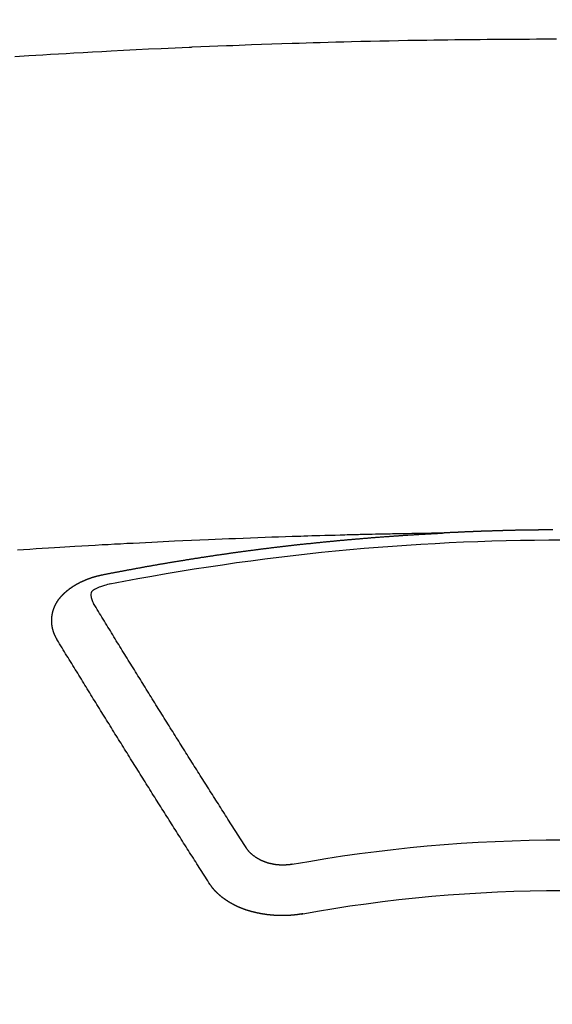
# Model space of a CAD drawing. Extents: x 0 to 26473, y -25 to 8845.
# Drawn here: x 15356 to 15363, y 6983 to 6997 of the extents above; entities that cross this region are included whole.
import ezdxf

# ---------------------------------------------------------------- set-up
doc = ezdxf.new("R2010")
doc.units = 0
doc.header["$LTSCALE"] = 50
doc.header["$MEASUREMENT"] = 0
doc.layers.get('0').update_dxf_attribs({"linetype": 'CONTINUOUS'})
doc.layers.add('150-機器', color=8, linetype='CONTINUOUS')
doc.layers.add('160-文字', color=254, linetype='CONTINUOUS')
doc.styles.add('KH001', font='txt')
doc.dimstyles.new('KH1xx030', dxfattribs={"dimscale": 30, "dimtxt": 2, "dimasz": 0.6, "dimexe": 0.3, "dimexo": 1.2, "dimgap": 0.5, "dimtad": 3, "dimdec": 1, "dimdsep": 46, "dimlunit": 6, "dimtxsty": 'KH001', "dimblk": 'DOT', "dimcen": 1, "dimdle": 1, "dimclrd": 256, "dimclre": 256, "dimclrt": 256, "dimadec": 0, "dimazin": 0, "dimtfac": 1, "dimtdec": 1, "dimtix": 1, "dimtmove": 2, "dimatfit": 3, "dimldrblk": 'CLOSEDBLANK', "dimfxl": 1, "dimtolj": 1, "dimtzin": 0, "dimlwd": -1, "dimlwe": -1, "dimarcsym": 0})

# ---------------------------------------------------------------- blocks, each defined once
blk = doc.blocks.new('F402_H')
at = {"layer": '150-機器', "color": 13, "linetype": 'Continuous'}
for points in [[(7.293, -259.798), (7.107, -259.787), (6.921, -259.776), (6.818, -259.77), (6.715, -259.764), (6.611, -259.758), (6.508, -259.752), (6.384, -259.745), (6.26, -259.738), (6.136, -259.731), (6.011, -259.724), (5.846, -259.715), (5.68, -259.707), (5.515, -259.699), (5.349, -259.691), (5.256, -259.687), (5.162, -259.683), (5.069, -259.678), (4.975, -259.674), (4.965, -259.674), (4.955, -259.673), (4.945, -259.673), (4.934, -259.672), (4.82, -259.667), (4.706, -259.662), (4.592, -259.658), (4.477, -259.654), (4.394, -259.651), (4.311, -259.648), (4.228, -259.644), (4.145, -259.641), (4.01, -259.636), (3.875, -259.632), (3.74, -259.627), (3.605, -259.623), (3.511, -259.62), (3.417, -259.617), (3.324, -259.614), (3.23, -259.611), (3.126, -259.608), (3.022, -259.605), (2.918, -259.603), (2.814, -259.6), (2.689, -259.597), (2.564, -259.594), (2.439, -259.592), (2.314, -259.589), (2.189, -259.587), (2.064, -259.584), (1.939, -259.582), (1.814, -259.58), (1.72, -259.579), (1.626, -259.578), (1.532, -259.576), (1.439, -259.575), (1.355, -259.574), (1.272, -259.573), (1.189, -259.572), (1.105, -259.571), (1.011, -259.57), (0.917, -259.57), (0.823, -259.569), (0.729, -259.568), (0.636, -259.568), (0.542, -259.567), (0.448, -259.567), (0.354, -259.566), (0.266, -259.566), (0.177, -259.566), (0.089, -259.566)], [(0.137, -266.094), (0.144, -266.094), (0.151, -266.094), (0.157, -266.094), (0.164, -266.094), (0.171, -266.094), (0.177, -266.094), (0.184, -266.094), (0.191, -266.094), (0.198, -266.094), (0.204, -266.094), (0.211, -266.094), (0.218, -266.095), (0.224, -266.095), (0.231, -266.095), (0.238, -266.095), (0.245, -266.095), (0.251, -266.095), (0.258, -266.095), (0.265, -266.095), (0.271, -266.095), (0.278, -266.095), (0.285, -266.095), (0.292, -266.095), (0.298, -266.095), (0.305, -266.095), (0.312, -266.095), (0.318, -266.095), (0.325, -266.095), (0.332, -266.096), (0.339, -266.096), (0.345, -266.096), (0.352, -266.096), (0.359, -266.096), (0.365, -266.096), (0.372, -266.096), (0.379, -266.096), (0.386, -266.096), (0.392, -266.096), (0.399, -266.096), (0.406, -266.096), (0.412, -266.097), (0.419, -266.097), (0.426, -266.097), (0.432, -266.097), (0.438, -266.097), (0.445, -266.097), (0.452, -266.097), (0.458, -266.097), (0.465, -266.097), (0.472, -266.097), (0.479, -266.098), (0.485, -266.098), (0.492, -266.098), (0.499, -266.098), (0.505, -266.098), (0.512, -266.098), (0.519, -266.098), (0.526, -266.098), (0.532, -266.098), (0.539, -266.099), (0.546, -266.099), (0.552, -266.099), (0.559, -266.099), (0.566, -266.099), (0.573, -266.099), (0.579, -266.099), (0.586, -266.099), (0.593, -266.1), (0.599, -266.1), (0.606, -266.1), (0.613, -266.1), (0.619, -266.1), (0.626, -266.1), (0.633, -266.1), (0.64, -266.101), (0.646, -266.101), (0.653, -266.101), (0.66, -266.101), (0.666, -266.101), (0.673, -266.101), (0.68, -266.101), (0.687, -266.102), (0.693, -266.102), (0.7, -266.102), (0.707, -266.102), (0.713, -266.102), (0.72, -266.102), (0.727, -266.102), (0.734, -266.103), (0.74, -266.103), (0.747, -266.103), (0.754, -266.103), (0.76, -266.103), (0.767, -266.103), (0.774, -266.104), (0.781, -266.104), (0.787, -266.104), (0.794, -266.104), (0.801, -266.104), (0.806, -266.105), (0.813, -266.105), (0.82, -266.105), (0.826, -266.105), (0.833, -266.105), (0.84, -266.105), (0.847, -266.106), (0.853, -266.106), (0.86, -266.106), (0.867, -266.106), (0.873, -266.106), (0.88, -266.107), (0.887, -266.107), (0.894, -266.107), (0.9, -266.107), (0.907, -266.107), (0.914, -266.108), (0.92, -266.108), (0.927, -266.108), (0.934, -266.108), (0.941, -266.108), (0.947, -266.109), (0.954, -266.109), (0.961, -266.109), (0.967, -266.109), (0.974, -266.109), (0.981, -266.11), (0.987, -266.11), (0.994, -266.11), (1.001, -266.11), (1.008, -266.11), (1.014, -266.111), (1.021, -266.111), (1.028, -266.111), (1.034, -266.111), (1.041, -266.112), (1.048, -266.112), (1.054, -266.112), (1.061, -266.112), (1.068, -266.113), (1.075, -266.113), (1.081, -266.113), (1.088, -266.113), (1.095, -266.114), (1.101, -266.114), (1.108, -266.114), (1.115, -266.114), (1.122, -266.115), (1.128, -266.115), (1.135, -266.115), (1.142, -266.115), (1.148, -266.116), (1.155, -266.116), (1.162, -266.116), (1.168, -266.116), (1.175, -266.117), (1.181, -266.117), (1.188, -266.117), (1.194, -266.117), (1.201, -266.118), (1.208, -266.118), (1.214, -266.118), (1.221, -266.118), (1.228, -266.119), (1.234, -266.119), (1.241, -266.119), (1.248, -266.12), (1.254, -266.12), (1.261, -266.12), (1.268, -266.12), (1.275, -266.121), (1.281, -266.121), (1.288, -266.121), (1.295, -266.122), (1.301, -266.122), (1.308, -266.122), (1.315, -266.123), (1.321, -266.123), (1.328, -266.123), (1.335, -266.123), (1.342, -266.124), (1.348, -266.124), (1.355, -266.124), (1.362, -266.125), (1.368, -266.125), (1.375, -266.125), (1.382, -266.126), (1.388, -266.126), (1.395, -266.126), (1.402, -266.127), (1.408, -266.127), (1.415, -266.127), (1.422, -266.128), (1.429, -266.128), (1.435, -266.128), (1.442, -266.128), (1.449, -266.129), (1.455, -266.129), (1.462, -266.129), (1.469, -266.13), (1.475, -266.13), (1.482, -266.13), (1.489, -266.131), (1.495, -266.131), (1.502, -266.131), (1.509, -266.132), (1.516, -266.132), (1.522, -266.132), (1.529, -266.133), (1.536, -266.133), (1.542, -266.133), (1.549, -266.134), (1.556, -266.134), (1.561, -266.134), (1.568, -266.135), (1.575, -266.135), (1.581, -266.135), (1.588, -266.136), (1.595, -266.136), (1.602, -266.136)], [(1.595, -266.136), (1.673, -266.137), (1.75, -266.139), (1.828, -266.14), (1.905, -266.142), (1.958, -266.143), (2.011, -266.144), (2.064, -266.145), (2.117, -266.146), (2.147, -266.146), (2.178, -266.147), (2.208, -266.147), (2.238, -266.148), (2.269, -266.148), (2.299, -266.149), (2.329, -266.149), (2.359, -266.15), (2.382, -266.15), (2.404, -266.151), (2.427, -266.151), (2.45, -266.152), (2.495, -266.153), (2.541, -266.154), (2.587, -266.155), (2.632, -266.156), (2.655, -266.156), (2.678, -266.157), (2.7, -266.157), (2.723, -266.158), (2.753, -266.158), (2.783, -266.159), (2.814, -266.16), (2.844, -266.161), (2.874, -266.162), (2.905, -266.163), (2.935, -266.164), (2.966, -266.165), (3.034, -266.167), (3.102, -266.168), (3.17, -266.17), (3.238, -266.172), (3.291, -266.173), (3.343, -266.175), (3.396, -266.177), (3.449, -266.179), (3.488, -266.18), (3.527, -266.181), (3.566, -266.182), (3.605, -266.183), (3.694, -266.186), (3.784, -266.189), (3.873, -266.192), (3.963, -266.196), (4.061, -266.199), (4.159, -266.203), (4.258, -266.207), (4.356, -266.211), (4.446, -266.214), (4.537, -266.218), (4.627, -266.222), (4.718, -266.226), (4.831, -266.23), (4.944, -266.235), (5.057, -266.24), (5.171, -266.246), (5.246, -266.249), (5.321, -266.253), (5.397, -266.257), (5.472, -266.261), (5.555, -266.265), (5.637, -266.269), (5.72, -266.273), (5.803, -266.277), (5.886, -266.282), (5.969, -266.286), (6.051, -266.291), (6.134, -266.295), (6.224, -266.301), (6.314, -266.306), (6.404, -266.311), (6.494, -266.316), (6.562, -266.32), (6.629, -266.324), (6.697, -266.328), (6.764, -266.332), (6.847, -266.337), (6.929, -266.343), (7.012, -266.348), (7.095, -266.353), (7.177, -266.359), (7.259, -266.364)], [(6.135, -266.693), (6.125, -266.691), (6.116, -266.689), (6.107, -266.687), (6.098, -266.685), (6.089, -266.684), (6.079, -266.682), (6.07, -266.68), (6.061, -266.678), (6.052, -266.676), (6.043, -266.674), (6.033, -266.673), (6.024, -266.671), (6.015, -266.669), (6.006, -266.667), (5.997, -266.665), (5.987, -266.664), (5.979, -266.662), (5.97, -266.66), (5.961, -266.658), (5.951, -266.656), (5.942, -266.655), (5.933, -266.653), (5.924, -266.651), (5.915, -266.65), (5.905, -266.649), (5.896, -266.647), (5.887, -266.645), (5.878, -266.643), (5.868, -266.641), (5.859, -266.64), (5.85, -266.638), (5.841, -266.636), (5.832, -266.634), (5.822, -266.633), (5.813, -266.631), (5.804, -266.629), (5.795, -266.627), (5.785, -266.626), (5.776, -266.624), (5.767, -266.622), (5.758, -266.621), (5.748, -266.619), (5.739, -266.617), (5.73, -266.615), (5.721, -266.614), (5.711, -266.612), (5.702, -266.61), (5.693, -266.609), (5.683, -266.607), (5.674, -266.605), (5.665, -266.603), (5.656, -266.602), (5.646, -266.6), (5.637, -266.598), (5.628, -266.597), (5.619, -266.595), (5.609, -266.593), (5.601, -266.592), (5.592, -266.59), (5.582, -266.588), (5.573, -266.587), (5.564, -266.585), (5.555, -266.583), (5.545, -266.582), (5.536, -266.58), (5.527, -266.578), (5.517, -266.577), (5.508, -266.575), (5.499, -266.573), (5.49, -266.572), (5.48, -266.57), (5.471, -266.568), (5.462, -266.567), (5.452, -266.565), (5.443, -266.564), (5.434, -266.562), (5.424, -266.56), (5.415, -266.559), (5.406, -266.557), (5.397, -266.555), (5.387, -266.554), (5.378, -266.552), (5.369, -266.551), (5.359, -266.549), (5.35, -266.547), (5.341, -266.546), (5.331, -266.544), (5.322, -266.543), (5.313, -266.541), (5.303, -266.539), (5.294, -266.538), (5.285, -266.536), (5.275, -266.535), (5.266, -266.533), (5.257, -266.532), (5.247, -266.53), (5.238, -266.528), (5.229, -266.527), (5.22, -266.525), (5.211, -266.524), (5.202, -266.522), (5.192, -266.521), (5.183, -266.519), (5.174, -266.517), (5.164, -266.516), (5.155, -266.514), (5.146, -266.513), (5.136, -266.511), (5.127, -266.51), (5.118, -266.508), (5.108, -266.507), (5.099, -266.505), (5.089, -266.504), (5.08, -266.502), (5.071, -266.501), (5.061, -266.499), (5.052, -266.498), (5.043, -266.496), (5.033, -266.495), (5.024, -266.493), (5.015, -266.492), (5.005, -266.49), (4.996, -266.489), (4.986, -266.487), (4.977, -266.486), (4.968, -266.484), (4.958, -266.483), (4.949, -266.481), (4.94, -266.48), (4.93, -266.478), (4.921, -266.477), (4.911, -266.475), (4.902, -266.474), (4.893, -266.472), (4.883, -266.471), (4.874, -266.469), (4.864, -266.468), (4.855, -266.466), (4.847, -266.465), (4.837, -266.464), (4.828, -266.462), (4.818, -266.461), (4.809, -266.459), (4.8, -266.458), (4.79, -266.456), (4.781, -266.455), (4.771, -266.453), (4.762, -266.452), (4.753, -266.451), (4.743, -266.449), (4.734, -266.448), (4.724, -266.446), (4.715, -266.445), (4.706, -266.444), (4.696, -266.442), (4.687, -266.441), (4.677, -266.439), (4.668, -266.438), (4.659, -266.437), (4.649, -266.435), (4.64, -266.434), (4.63, -266.432), (4.621, -266.431), (4.611, -266.43), (4.602, -266.428), (4.593, -266.427), (4.583, -266.425), (4.574, -266.424), (4.564, -266.423), (4.555, -266.421), (4.545, -266.42), (4.536, -266.419), (4.527, -266.417), (4.517, -266.416), (4.508, -266.415), (4.498, -266.413), (4.489, -266.412), (4.479, -266.411), (4.471, -266.409), (4.461, -266.408), (4.452, -266.407), (4.443, -266.405), (4.433, -266.404), (4.424, -266.403), (4.414, -266.401), (4.405, -266.4), (4.395, -266.399), (4.386, -266.397), (4.376, -266.396), (4.367, -266.395), (4.357, -266.393), (4.348, -266.392), (4.339, -266.391), (4.329, -266.389), (4.32, -266.388), (4.31, -266.387), (4.301, -266.386), (4.291, -266.384), (4.282, -266.383), (4.272, -266.382), (4.263, -266.38), (4.253, -266.379), (4.244, -266.378), (4.234, -266.377), (4.225, -266.375), (4.215, -266.374), (4.206, -266.373), (4.197, -266.372), (4.187, -266.37), (4.178, -266.369), (4.168, -266.368), (4.159, -266.367), (4.149, -266.365), (4.14, -266.364), (4.13, -266.363), (4.121, -266.362), (4.111, -266.36), (4.102, -266.359), (4.093, -266.358), (4.084, -266.357), (4.074, -266.355), (4.065, -266.354), (4.055, -266.353), (4.046, -266.352), (4.036, -266.351), (4.027, -266.349), (4.017, -266.348), (4.008, -266.347), (3.998, -266.346), (3.989, -266.345), (3.979, -266.343), (3.97, -266.342), (3.96, -266.341), (3.951, -266.34), (3.941, -266.339), (3.932, -266.337), (3.922, -266.336), (3.913, -266.335), (3.903, -266.334), (3.894, -266.333), (3.884, -266.332), (3.875, -266.33), (3.865, -266.329), (3.856, -266.328), (3.846, -266.327), (3.837, -266.326), (3.827, -266.325), (3.817, -266.323), (3.808, -266.322), (3.798, -266.321), (3.789, -266.32), (3.779, -266.319), (3.77, -266.318), (3.76, -266.317), (3.751, -266.316), (3.741, -266.314), (3.732, -266.313), (3.722, -266.312), (3.714, -266.311), (3.704, -266.31), (3.695, -266.309), (3.685, -266.308), (3.676, -266.307), (3.666, -266.306), (3.656, -266.304), (3.647, -266.303), (3.637, -266.302), (3.628, -266.301), (3.618, -266.3), (3.609, -266.299), (3.599, -266.298), (3.59, -266.297), (3.58, -266.296), (3.571, -266.295), (3.561, -266.294), (3.551, -266.293), (3.542, -266.291), (3.532, -266.29), (3.523, -266.289), (3.513, -266.288), (3.504, -266.287), (3.494, -266.286), (3.485, -266.285), (3.475, -266.284), (3.465, -266.283), (3.456, -266.282), (3.446, -266.281), (3.437, -266.28), (3.427, -266.279), (3.418, -266.278), (3.408, -266.277), (3.399, -266.276), (3.389, -266.275), (3.379, -266.274), (3.37, -266.273), (3.36, -266.273), (3.351, -266.272), (3.342, -266.271), (3.333, -266.27), (3.323, -266.269), (3.313, -266.268), (3.304, -266.267), (3.294, -266.266), (3.285, -266.265), (3.275, -266.264), (3.266, -266.263), (3.256, -266.262), (3.246, -266.261), (3.237, -266.26), (3.227, -266.259), (3.218, -266.258), (3.208, -266.257), (3.199, -266.256), (3.189, -266.255), (3.179, -266.254), (3.17, -266.253), (3.16, -266.252), (3.151, -266.251), (3.141, -266.25), (3.131, -266.249), (3.122, -266.248), (3.112, -266.248), (3.103, -266.247), (3.093, -266.246), (3.083, -266.245), (3.074, -266.244), (3.064, -266.243), (3.055, -266.242), (3.045, -266.241), (3.035, -266.24), (3.026, -266.239), (3.016, -266.238), (3.007, -266.237), (2.997, -266.237), (2.987, -266.236), (2.978, -266.235), (2.968, -266.234), (2.96, -266.233), (2.95, -266.232), (2.94, -266.231), (2.931, -266.23), (2.921, -266.229), (2.912, -266.229), (2.902, -266.228), (2.892, -266.227), (2.883, -266.226), (2.873, -266.225), (2.864, -266.224), (2.854, -266.223), (2.844, -266.223), (2.835, -266.222), (2.825, -266.221), (2.815, -266.22), (2.806, -266.219), (2.796, -266.218), (2.787, -266.217), (2.777, -266.217), (2.767, -266.216), (2.758, -266.215), (2.748, -266.214), (2.739, -266.213), (2.729, -266.212), (2.719, -266.212), (2.71, -266.211), (2.7, -266.21), (2.69, -266.209), (2.681, -266.208), (2.671, -266.208), (2.662, -266.207), (2.652, -266.206), (2.642, -266.205), (2.633, -266.204), (2.623, -266.204), (2.613, -266.203), (2.604, -266.202), (2.594, -266.201), (2.585, -266.201), (2.576, -266.2), (2.566, -266.199), (2.557, -266.198), (2.547, -266.197), (2.537, -266.197), (2.528, -266.196), (2.518, -266.195), (2.508, -266.194), (2.499, -266.194), (2.489, -266.193), (2.479, -266.192), (2.47, -266.191), (2.46, -266.191), (2.451, -266.19), (2.441, -266.189), (2.431, -266.188), (2.422, -266.188), (2.412, -266.187), (2.402, -266.186), (2.393, -266.186), (2.383, -266.185), (2.373, -266.184), (2.364, -266.183), (2.354, -266.183), (2.344, -266.182), (2.335, -266.181), (2.325, -266.181), (2.315, -266.18), (2.306, -266.179), (2.296, -266.178), (2.287, -266.178), (2.277, -266.177), (2.267, -266.176), (2.258, -266.176), (2.248, -266.175), (2.238, -266.174), (2.229, -266.174), (2.219, -266.173), (2.21, -266.172), (2.201, -266.172), (2.191, -266.171), (2.181, -266.17), (2.172, -266.17), (2.162, -266.169), (2.152, -266.168), (2.143, -266.168), (2.133, -266.167), (2.123, -266.166), (2.114, -266.166), (2.104, -266.165), (2.094, -266.165), (2.085, -266.164), (2.075, -266.163), (2.065, -266.163), (2.056, -266.162), (2.046, -266.161), (2.036, -266.161), (2.027, -266.16), (2.017, -266.16), (2.007, -266.159), (1.998, -266.158), (1.988, -266.158), (1.978, -266.157), (1.969, -266.157), (1.959, -266.156), (1.949, -266.156), (1.94, -266.155), (1.93, -266.154), (1.92, -266.154), (1.911, -266.153), (1.901, -266.153), (1.891, -266.152), (1.881, -266.152), (1.872, -266.151), (1.862, -266.15), (1.852, -266.15), (1.843, -266.149), (1.834, -266.149), (1.824, -266.148), (1.815, -266.148), (1.805, -266.147), (1.795, -266.147), (1.786, -266.146), (1.776, -266.146), (1.766, -266.145), (1.757, -266.145), (1.747, -266.144), (1.737, -266.143), (1.728, -266.143), (1.718, -266.142), (1.708, -266.142), (1.698, -266.141), (1.689, -266.141), (1.679, -266.14), (1.669, -266.14), (1.66, -266.139), (1.65, -266.139), (1.64, -266.138), (1.631, -266.138), (1.621, -266.137), (1.611, -266.137), (1.602, -266.136)], [(6.73, -267.557), (6.731, -267.555), (6.732, -267.553), (6.733, -267.551), (6.735, -267.549), (6.735, -267.546), (6.736, -267.544), (6.737, -267.542), (6.738, -267.54), (6.74, -267.538), (6.741, -267.536), (6.742, -267.534), (6.743, -267.531), (6.744, -267.529), (6.745, -267.527), (6.747, -267.525), (6.748, -267.523), (6.749, -267.521), (6.75, -267.518), (6.751, -267.516), (6.752, -267.514), (6.753, -267.512), (6.754, -267.51), (6.755, -267.508), (6.756, -267.505), (6.758, -267.503), (6.759, -267.501), (6.76, -267.499), (6.761, -267.497), (6.762, -267.494), (6.763, -267.492), (6.764, -267.49), (6.765, -267.488), (6.765, -267.486), (6.766, -267.484), (6.767, -267.481), (6.768, -267.479), (6.769, -267.477), (6.77, -267.475), (6.771, -267.472), (6.772, -267.47), (6.772, -267.468), (6.773, -267.466), (6.774, -267.464), (6.775, -267.461), (6.776, -267.459), (6.776, -267.457), (6.777, -267.455), (6.778, -267.453), (6.779, -267.45), (6.779, -267.448), (6.78, -267.446), (6.781, -267.444), (6.782, -267.441), (6.782, -267.439), (6.783, -267.437), (6.784, -267.435), (6.784, -267.432), (6.785, -267.43), (6.785, -267.428), (6.786, -267.426), (6.787, -267.423), (6.787, -267.421), (6.788, -267.419), (6.788, -267.417), (6.789, -267.414), (6.79, -267.412), (6.79, -267.41), (6.791, -267.408), (6.791, -267.405), (6.792, -267.403), (6.792, -267.402), (6.793, -267.4), (6.793, -267.397), (6.794, -267.395), (6.794, -267.393), (6.794, -267.391), (6.795, -267.388), (6.795, -267.386), (6.796, -267.384), (6.796, -267.382), (6.797, -267.379), (6.797, -267.377), (6.797, -267.375), (6.798, -267.373), (6.798, -267.37), (6.798, -267.368), (6.799, -267.366), (6.799, -267.364), (6.799, -267.361), (6.8, -267.359), (6.8, -267.357), (6.8, -267.355), (6.8, -267.352), (6.801, -267.35), (6.801, -267.348), (6.801, -267.346), (6.801, -267.343), (6.802, -267.341), (6.802, -267.339), (6.802, -267.337), (6.802, -267.334), (6.802, -267.332), (6.802, -267.33), (6.803, -267.328), (6.803, -267.325), (6.803, -267.323), (6.803, -267.321), (6.803, -267.319), (6.803, -267.316), (6.803, -267.314), (6.803, -267.312), (6.803, -267.309), (6.803, -267.307), (6.803, -267.305), (6.803, -267.303), (6.803, -267.3), (6.803, -267.298), (6.803, -267.296), (6.803, -267.294), (6.803, -267.291), (6.803, -267.289), (6.803, -267.287), (6.803, -267.285), (6.803, -267.282), (6.803, -267.28), (6.803, -267.278), (6.803, -267.276), (6.802, -267.273), (6.802, -267.271), (6.802, -267.269), (6.802, -267.267), (6.802, -267.264), (6.802, -267.262), (6.801, -267.26), (6.801, -267.258), (6.801, -267.255), (6.801, -267.253), (6.801, -267.251), (6.8, -267.249), (6.8, -267.246), (6.8, -267.244), (6.8, -267.242), (6.799, -267.24), (6.799, -267.237), (6.799, -267.235), (6.798, -267.233), (6.798, -267.231), (6.798, -267.228), (6.797, -267.226), (6.797, -267.224), (6.796, -267.222), (6.796, -267.219), (6.796, -267.217), (6.795, -267.215), (6.795, -267.213), (6.794, -267.211), (6.794, -267.208), (6.793, -267.206), (6.793, -267.204), (6.793, -267.202), (6.792, -267.199), (6.792, -267.197), (6.791, -267.195), (6.791, -267.193), (6.79, -267.191), (6.789, -267.188), (6.789, -267.186), (6.788, -267.184), (6.788, -267.182), (6.787, -267.179), (6.787, -267.177), (6.786, -267.175), (6.785, -267.173), (6.785, -267.171), (6.784, -267.168), (6.783, -267.166), (6.783, -267.164), (6.782, -267.162), (6.781, -267.16), (6.781, -267.157), (6.78, -267.155), (6.779, -267.153), (6.778, -267.151), (6.778, -267.149), (6.777, -267.147), (6.776, -267.144), (6.775, -267.142), (6.775, -267.14), (6.774, -267.138), (6.773, -267.136), (6.772, -267.133), (6.771, -267.131), (6.77, -267.129), (6.77, -267.127), (6.769, -267.125), (6.768, -267.123), (6.767, -267.12), (6.766, -267.118), (6.765, -267.116), (6.764, -267.114), (6.763, -267.112), (6.762, -267.11), (6.761, -267.108), (6.76, -267.105), (6.759, -267.103), (6.758, -267.101), (6.757, -267.099), (6.756, -267.097), (6.755, -267.095), (6.754, -267.093), (6.753, -267.091), (6.752, -267.088), (6.751, -267.086), (6.75, -267.084), (6.749, -267.082), (6.748, -267.08), (6.747, -267.078), (6.745, -267.076), (6.744, -267.074), (6.743, -267.072), (6.742, -267.07), (6.741, -267.067), (6.74, -267.065), (6.738, -267.063), (6.737, -267.061), (6.736, -267.059), (6.735, -267.057), (6.734, -267.055), (6.733, -267.053), (6.732, -267.051), (6.731, -267.049), (6.729, -267.047), (6.728, -267.045), (6.727, -267.043), (6.725, -267.041), (6.724, -267.039), (6.723, -267.037), (6.721, -267.034), (6.72, -267.032), (6.718, -267.03), (6.717, -267.028), (6.716, -267.026), (6.714, -267.025), (6.713, -267.023), (6.711, -267.021), (6.71, -267.019), (6.708, -267.017), (6.707, -267.015), (6.705, -267.013), (6.704, -267.011), (6.702, -267.009), (6.701, -267.007), (6.699, -267.005), (6.698, -267.003), (6.696, -267.002), (6.695, -267), (6.693, -266.998), (6.692, -266.996), (6.69, -266.994), (6.688, -266.992), (6.687, -266.99), (6.685, -266.988), (6.683, -266.986), (6.682, -266.984), (6.68, -266.982), (6.678, -266.98), (6.677, -266.978), (6.675, -266.976), (6.673, -266.974), (6.672, -266.972), (6.67, -266.971), (6.668, -266.969), (6.666, -266.967), (6.665, -266.965), (6.663, -266.963), (6.661, -266.961), (6.659, -266.959), (6.658, -266.957), (6.656, -266.956), (6.654, -266.954), (6.652, -266.952), (6.65, -266.95), (6.648, -266.948), (6.647, -266.946), (6.645, -266.944), (6.643, -266.943), (6.641, -266.941), (6.639, -266.939), (6.637, -266.937), (6.635, -266.935), (6.633, -266.933), (6.631, -266.932), (6.629, -266.93), (6.627, -266.928), (6.625, -266.926), (6.623, -266.924), (6.621, -266.923), (6.619, -266.921), (6.617, -266.919), (6.615, -266.917), (6.613, -266.916), (6.611, -266.914), (6.609, -266.912), (6.607, -266.91), (6.605, -266.909), (6.603, -266.907), (6.601, -266.905), (6.599, -266.903), (6.597, -266.902), (6.595, -266.9), (6.593, -266.898), (6.591, -266.897), (6.588, -266.895), (6.586, -266.893), (6.584, -266.891), (6.582, -266.89), (6.58, -266.888), (6.578, -266.886), (6.575, -266.885), (6.573, -266.883), (6.571, -266.881), (6.569, -266.88), (6.567, -266.878), (6.564, -266.876), (6.562, -266.875), (6.56, -266.873), (6.558, -266.871), (6.555, -266.87), (6.553, -266.868), (6.551, -266.867), (6.549, -266.865), (6.546, -266.863), (6.544, -266.862), (6.542, -266.86), (6.539, -266.859), (6.537, -266.857), (6.535, -266.855), (6.532, -266.854), (6.53, -266.852), (6.528, -266.851), (6.525, -266.849), (6.523, -266.848), (6.521, -266.846), (6.518, -266.844), (6.516, -266.843), (6.513, -266.841), (6.511, -266.84), (6.509, -266.838), (6.506, -266.837), (6.504, -266.835), (6.501, -266.834), (6.499, -266.832), (6.496, -266.831), (6.494, -266.829), (6.491, -266.828), (6.489, -266.826), (6.486, -266.825), (6.484, -266.823), (6.481, -266.822), (6.479, -266.821), (6.476, -266.819), (6.474, -266.818), (6.471, -266.816), (6.469, -266.815), (6.466, -266.813), (6.464, -266.812), (6.461, -266.81), (6.458, -266.809), (6.456, -266.808), (6.453, -266.806), (6.451, -266.805), (6.448, -266.803), (6.446, -266.802), (6.443, -266.801), (6.44, -266.799), (6.438, -266.798), (6.435, -266.797), (6.432, -266.795), (6.43, -266.794), (6.427, -266.793), (6.424, -266.791), (6.422, -266.79), (6.419, -266.789), (6.416, -266.787), (6.414, -266.786), (6.411, -266.785), (6.408, -266.783), (6.406, -266.782), (6.403, -266.781), (6.4, -266.78), (6.397, -266.778), (6.395, -266.777), (6.392, -266.776), (6.389, -266.774), (6.386, -266.773), (6.384, -266.772), (6.381, -266.771), (6.378, -266.77), (6.375, -266.768), (6.372, -266.767), (6.37, -266.766), (6.367, -266.765), (6.364, -266.763), (6.361, -266.762), (6.358, -266.761), (6.357, -266.76), (6.354, -266.759), (6.351, -266.758), (6.348, -266.756), (6.345, -266.755), (6.342, -266.754), (6.339, -266.753), (6.337, -266.752), (6.334, -266.751), (6.331, -266.75), (6.328, -266.748), (6.325, -266.747), (6.322, -266.746), (6.319, -266.745), (6.316, -266.744), (6.313, -266.743), (6.31, -266.742), (6.308, -266.741), (6.305, -266.74), (6.302, -266.739), (6.299, -266.738), (6.296, -266.737), (6.293, -266.736), (6.29, -266.735), (6.287, -266.734), (6.284, -266.733), (6.281, -266.731), (6.278, -266.73), (6.275, -266.729), (6.272, -266.729), (6.269, -266.728), (6.266, -266.727), (6.263, -266.726), (6.26, -266.725), (6.257, -266.724), (6.254, -266.723), (6.251, -266.722), (6.248, -266.721), (6.245, -266.72), (6.242, -266.719), (6.238, -266.718), (6.235, -266.717), (6.232, -266.716), (6.229, -266.716), (6.226, -266.715), (6.223, -266.714), (6.22, -266.713), (6.217, -266.712), (6.214, -266.711), (6.211, -266.711), (6.207, -266.71), (6.204, -266.709), (6.201, -266.708), (6.198, -266.707), (6.195, -266.707), (6.192, -266.706), (6.189, -266.705), (6.185, -266.704), (6.182, -266.704), (6.179, -266.703), (6.176, -266.702), (6.173, -266.701), (6.17, -266.701), (6.166, -266.7), (6.163, -266.699), (6.16, -266.698), (6.157, -266.698), (6.154, -266.697), (6.15, -266.696), (6.147, -266.695), (6.144, -266.695), (6.141, -266.694), (6.138, -266.693), (6.135, -266.693)], [(6.021, -266.811), (6.041, -266.817), (6.062, -266.822), (6.083, -266.827), (6.103, -266.833), (6.116, -266.837), (6.129, -266.841), (6.141, -266.845), (6.154, -266.85), (6.172, -266.857), (6.189, -266.866), (6.206, -266.874), (6.224, -266.883), (6.235, -266.888), (6.247, -266.894), (6.257, -266.9), (6.266, -266.908), (6.273, -266.919), (6.278, -266.933), (6.281, -266.948), (6.282, -266.963), (6.278, -266.992), (6.27, -267.02), (6.259, -267.047), (6.246, -267.073)], [(4.218, -270.316), (4.234, -270.291), (4.251, -270.266), (4.267, -270.241), (4.283, -270.216), (4.299, -270.191), (4.315, -270.166), (4.331, -270.141), (4.347, -270.116), (4.363, -270.091), (4.379, -270.066), (4.395, -270.041), (4.411, -270.016), (4.427, -269.991), (4.443, -269.966), (4.459, -269.941), (4.474, -269.916), (4.49, -269.891), (4.506, -269.865), (4.522, -269.84), (4.538, -269.815), (4.554, -269.79), (4.57, -269.765), (4.586, -269.739), (4.602, -269.714), (4.618, -269.689), (4.634, -269.665), (4.65, -269.639), (4.666, -269.614), (4.682, -269.589), (4.698, -269.563), (4.714, -269.538), (4.73, -269.513), (4.746, -269.488), (4.762, -269.462), (4.778, -269.437), (4.794, -269.412), (4.81, -269.386), (4.826, -269.361), (4.842, -269.335), (4.858, -269.31), (4.874, -269.286), (4.89, -269.26), (4.906, -269.235), (4.922, -269.209), (4.938, -269.184), (4.954, -269.159), (4.97, -269.133), (4.986, -269.108), (5.002, -269.082), (5.018, -269.057), (5.034, -269.031), (5.05, -269.006), (5.066, -268.98), (5.082, -268.955), (5.098, -268.929), (5.114, -268.905), (5.13, -268.879), (5.146, -268.854), (5.162, -268.828), (5.178, -268.802), (5.194, -268.777), (5.21, -268.751), (5.226, -268.726), (5.241, -268.7), (5.257, -268.674), (5.273, -268.649), (5.289, -268.623), (5.305, -268.598), (5.321, -268.572), (5.337, -268.546), (5.353, -268.522), (5.369, -268.496), (5.385, -268.47), (5.401, -268.445), (5.417, -268.419), (5.433, -268.393), (5.449, -268.367), (5.465, -268.342), (5.481, -268.316), (5.497, -268.29), (5.513, -268.264), (5.529, -268.239), (5.545, -268.213), (5.561, -268.187), (5.577, -268.161), (5.593, -268.136), (5.608, -268.111), (5.624, -268.085), (5.64, -268.059), (5.656, -268.033), (5.672, -268.007), (5.688, -267.981), (5.704, -267.956), (5.72, -267.93), (5.736, -267.904), (5.752, -267.878), (5.768, -267.852), (5.784, -267.826), (5.8, -267.8), (5.816, -267.775), (5.832, -267.749), (5.848, -267.723), (5.864, -267.697), (5.88, -267.672), (5.896, -267.646), (5.912, -267.62), (5.928, -267.594), (5.944, -267.568), (5.96, -267.542), (5.976, -267.516), (5.991, -267.49), (6.007, -267.464), (6.023, -267.437), (6.039, -267.411), (6.055, -267.386), (6.071, -267.36), (6.087, -267.334), (6.103, -267.308), (6.119, -267.282), (6.135, -267.256), (6.151, -267.23), (6.166, -267.204), (6.182, -267.178), (6.198, -267.151), (6.214, -267.125), (6.23, -267.099), (6.246, -267.073)], [(4.695, -270.81), (4.711, -270.786), (4.727, -270.761), (4.743, -270.736), (4.759, -270.711), (4.776, -270.686), (4.792, -270.661), (4.808, -270.635), (4.824, -270.61), (4.84, -270.585), (4.855, -270.56), (4.871, -270.535), (4.887, -270.509), (4.903, -270.484), (4.919, -270.459), (4.935, -270.434), (4.951, -270.41), (4.968, -270.384), (4.984, -270.359), (5, -270.334), (5.016, -270.308), (5.032, -270.283), (5.048, -270.258), (5.064, -270.232), (5.08, -270.207), (5.096, -270.182), (5.112, -270.156), (5.128, -270.131), (5.144, -270.106), (5.16, -270.08), (5.177, -270.055), (5.193, -270.031), (5.209, -270.005), (5.225, -269.98), (5.24, -269.954), (5.256, -269.929), (5.272, -269.904), (5.288, -269.878), (5.304, -269.853), (5.32, -269.827), (5.336, -269.802), (5.352, -269.776), (5.368, -269.751), (5.385, -269.725), (5.401, -269.7), (5.417, -269.674), (5.433, -269.65), (5.449, -269.624), (5.465, -269.599), (5.481, -269.573), (5.497, -269.548), (5.513, -269.522), (5.529, -269.496), (5.545, -269.471), (5.561, -269.445), (5.577, -269.42), (5.593, -269.394), (5.608, -269.368), (5.625, -269.343), (5.641, -269.317), (5.657, -269.291), (5.673, -269.267), (5.689, -269.241), (5.705, -269.215), (5.721, -269.19), (5.737, -269.164), (5.753, -269.138), (5.769, -269.113), (5.785, -269.087), (5.801, -269.061), (5.817, -269.035), (5.833, -269.01), (5.849, -268.984), (5.865, -268.958), (5.881, -268.932), (5.898, -268.908), (5.914, -268.882), (5.93, -268.856), (5.946, -268.83), (5.962, -268.804), (5.978, -268.778), (5.993, -268.753), (6.009, -268.727), (6.025, -268.701), (6.041, -268.675), (6.057, -268.649), (6.073, -268.623), (6.089, -268.597), (6.105, -268.571), (6.121, -268.546), (6.137, -268.521), (6.153, -268.495), (6.169, -268.469), (6.185, -268.443), (6.202, -268.417), (6.218, -268.391), (6.234, -268.365), (6.25, -268.339), (6.266, -268.313), (6.282, -268.287), (6.298, -268.261), (6.314, -268.235), (6.33, -268.209), (6.346, -268.183), (6.361, -268.157), (6.377, -268.132), (6.393, -268.106), (6.409, -268.08), (6.425, -268.053), (6.441, -268.027), (6.457, -268.001), (6.473, -267.975), (6.489, -267.949), (6.505, -267.923), (6.521, -267.897), (6.537, -267.871), (6.553, -267.844), (6.569, -267.818), (6.586, -267.792), (6.602, -267.767), (6.618, -267.741), (6.634, -267.715), (6.65, -267.688), (6.666, -267.662), (6.682, -267.636), (6.698, -267.61), (6.714, -267.583), (6.73, -267.557)], [(3.605, -270.541), (3.609, -270.541), (3.613, -270.542), (3.616, -270.543), (3.62, -270.543), (3.624, -270.544), (3.628, -270.544), (3.631, -270.545), (3.635, -270.546), (3.639, -270.546), (3.642, -270.546), (3.646, -270.547), (3.65, -270.547), (3.654, -270.548), (3.658, -270.548), (3.661, -270.549), (3.665, -270.549), (3.669, -270.549), (3.673, -270.55), (3.677, -270.55), (3.68, -270.55), (3.684, -270.55), (3.688, -270.551), (3.692, -270.551), (3.696, -270.551), (3.7, -270.551), (3.704, -270.551), (3.707, -270.551), (3.711, -270.552), (3.715, -270.552), (3.719, -270.552), (3.722, -270.552), (3.726, -270.552), (3.73, -270.552), (3.733, -270.552), (3.737, -270.552), (3.741, -270.552), (3.745, -270.552), (3.749, -270.552), (3.753, -270.551), (3.757, -270.551), (3.761, -270.551), (3.764, -270.551), (3.768, -270.551), (3.772, -270.551), (3.776, -270.55), (3.78, -270.55), (3.784, -270.55), (3.788, -270.549), (3.791, -270.549), (3.795, -270.549), (3.799, -270.548), (3.803, -270.548), (3.807, -270.548), (3.811, -270.547), (3.815, -270.547), (3.818, -270.546), (3.822, -270.546), (3.826, -270.545), (3.83, -270.545), (3.834, -270.544), (3.838, -270.544), (3.841, -270.543), (3.845, -270.542), (3.849, -270.542), (3.853, -270.541), (3.857, -270.54), (3.86, -270.54), (3.864, -270.539), (3.868, -270.538), (3.872, -270.537), (3.875, -270.537), (3.879, -270.536), (3.883, -270.535), (3.887, -270.534), (3.89, -270.533), (3.894, -270.532), (3.898, -270.532), (3.902, -270.531), (3.905, -270.53), (3.909, -270.529), (3.913, -270.528), (3.916, -270.527), (3.92, -270.526), (3.924, -270.525), (3.927, -270.524), (3.931, -270.523), (3.934, -270.521), (3.938, -270.52), (3.942, -270.519), (3.945, -270.518), (3.949, -270.517), (3.952, -270.516), (3.956, -270.514), (3.96, -270.513), (3.963, -270.512), (3.967, -270.51), (3.97, -270.509), (3.974, -270.508), (3.977, -270.506), (3.981, -270.505), (3.984, -270.504), (3.988, -270.502), (3.991, -270.501), (3.994, -270.499), (3.998, -270.498), (4.001, -270.496), (4.005, -270.495), (4.008, -270.493), (4.011, -270.492), (4.015, -270.49), (4.018, -270.489), (4.022, -270.487), (4.025, -270.485), (4.028, -270.484), (4.031, -270.482), (4.035, -270.48), (4.038, -270.479), (4.041, -270.477), (4.044, -270.475), (4.048, -270.473), (4.051, -270.472), (4.054, -270.47), (4.057, -270.468), (4.06, -270.466), (4.063, -270.464), (4.066, -270.462), (4.069, -270.461), (4.073, -270.459), (4.076, -270.457), (4.079, -270.455), (4.082, -270.453), (4.085, -270.451), (4.088, -270.449), (4.091, -270.447), (4.093, -270.445), (4.096, -270.443), (4.098, -270.441), (4.101, -270.439), (4.104, -270.437), (4.107, -270.435), (4.11, -270.433), (4.112, -270.431), (4.115, -270.429), (4.118, -270.427), (4.121, -270.424), (4.123, -270.422), (4.126, -270.42), (4.129, -270.418), (4.131, -270.417), (4.134, -270.415), (4.136, -270.412), (4.139, -270.41), (4.142, -270.408), (4.144, -270.406), (4.147, -270.403), (4.149, -270.401), (4.152, -270.399), (4.154, -270.397), (4.156, -270.394), (4.159, -270.392), (4.161, -270.39), (4.163, -270.387), (4.166, -270.385), (4.168, -270.383), (4.17, -270.38), (4.172, -270.378), (4.175, -270.376), (4.177, -270.373), (4.179, -270.371), (4.181, -270.368), (4.183, -270.366), (4.185, -270.364), (4.187, -270.361), (4.189, -270.359), (4.191, -270.356), (4.193, -270.354), (4.195, -270.351), (4.197, -270.349), (4.199, -270.347), (4.2, -270.344), (4.202, -270.342), (4.204, -270.339), (4.206, -270.337), (4.207, -270.334), (4.209, -270.332), (4.211, -270.329), (4.212, -270.327), (4.214, -270.324), (4.215, -270.321), (4.217, -270.319), (4.218, -270.316)], [(3.464, -271.199), (3.467, -271.2), (3.471, -271.201), (3.474, -271.201), (3.478, -271.202), (3.481, -271.202), (3.485, -271.203), (3.488, -271.203), (3.491, -271.204), (3.495, -271.204), (3.498, -271.205), (3.502, -271.206), (3.505, -271.206), (3.509, -271.207), (3.512, -271.207), (3.516, -271.208), (3.519, -271.208), (3.523, -271.209), (3.526, -271.209), (3.53, -271.21), (3.533, -271.21), (3.537, -271.211), (3.54, -271.211), (3.544, -271.212), (3.547, -271.212), (3.551, -271.213), (3.554, -271.213), (3.558, -271.213), (3.561, -271.214), (3.565, -271.214), (3.568, -271.215), (3.572, -271.215), (3.575, -271.215), (3.579, -271.216), (3.582, -271.216), (3.586, -271.216), (3.589, -271.217), (3.593, -271.217), (3.597, -271.217), (3.6, -271.218), (3.604, -271.218), (3.607, -271.218), (3.611, -271.219), (3.614, -271.219), (3.618, -271.219), (3.621, -271.219), (3.625, -271.22), (3.629, -271.22), (3.632, -271.22), (3.636, -271.22), (3.639, -271.22), (3.643, -271.221), (3.646, -271.221), (3.65, -271.221), (3.654, -271.221), (3.657, -271.221), (3.661, -271.222), (3.664, -271.222), (3.668, -271.222), (3.672, -271.222), (3.675, -271.222), (3.679, -271.222), (3.682, -271.222), (3.686, -271.223), (3.69, -271.223), (3.693, -271.223), (3.697, -271.223), (3.7, -271.223), (3.704, -271.223), (3.707, -271.223), (3.711, -271.223), (3.715, -271.223), (3.718, -271.223), (3.721, -271.223), (3.724, -271.223), (3.728, -271.223), (3.732, -271.223), (3.735, -271.223), (3.739, -271.223), (3.743, -271.223), (3.746, -271.223), (3.75, -271.223), (3.753, -271.223), (3.757, -271.223), (3.761, -271.223), (3.764, -271.223), (3.768, -271.223), (3.771, -271.223), (3.775, -271.223), (3.779, -271.223), (3.782, -271.223), (3.786, -271.222), (3.789, -271.222), (3.793, -271.222), (3.797, -271.222), (3.8, -271.222), (3.804, -271.222), (3.807, -271.222), (3.811, -271.222), (3.815, -271.221), (3.818, -271.221), (3.822, -271.221), (3.825, -271.221), (3.829, -271.221), (3.833, -271.22), (3.836, -271.22), (3.84, -271.22), (3.843, -271.22), (3.847, -271.219), (3.851, -271.219), (3.854, -271.219), (3.858, -271.219), (3.861, -271.218), (3.865, -271.218), (3.868, -271.218), (3.872, -271.218), (3.876, -271.217), (3.879, -271.217), (3.883, -271.217), (3.886, -271.216), (3.89, -271.216), (3.894, -271.216), (3.897, -271.215), (3.901, -271.215), (3.904, -271.214), (3.908, -271.214), (3.911, -271.214), (3.915, -271.213), (3.919, -271.213), (3.922, -271.212), (3.926, -271.212), (3.929, -271.212), (3.933, -271.211), (3.936, -271.211), (3.94, -271.21), (3.943, -271.21), (3.947, -271.209), (3.951, -271.209), (3.954, -271.208), (3.958, -271.208), (3.961, -271.207), (3.965, -271.207), (3.968, -271.206), (3.972, -271.206), (3.975, -271.205), (3.979, -271.205), (3.982, -271.204), (3.986, -271.204), (3.989, -271.203), (3.993, -271.203), (3.996, -271.202), (4, -271.201), (4.003, -271.201), (4.007, -271.2), (4.01, -271.2), (4.014, -271.199), (4.017, -271.198), (4.021, -271.198), (4.024, -271.197), (4.028, -271.197), (4.031, -271.196), (4.035, -271.195), (4.038, -271.195), (4.042, -271.194), (4.045, -271.193), (4.049, -271.192), (4.052, -271.192), (4.056, -271.191), (4.059, -271.19), (4.063, -271.19), (4.066, -271.189), (4.07, -271.188), (4.073, -271.187), (4.076, -271.187), (4.08, -271.186), (4.083, -271.185), (4.087, -271.184), (4.09, -271.184), (4.094, -271.183), (4.097, -271.182), (4.099, -271.181), (4.103, -271.18), (4.106, -271.179), (4.11, -271.179), (4.113, -271.178), (4.116, -271.177), (4.12, -271.176), (4.123, -271.175), (4.126, -271.174), (4.13, -271.173), (4.133, -271.173), (4.137, -271.172), (4.14, -271.172), (4.143, -271.171), (4.147, -271.17), (4.15, -271.169), (4.153, -271.168), (4.157, -271.167), (4.16, -271.166), (4.163, -271.165), (4.167, -271.164), (4.17, -271.163), (4.173, -271.162), (4.176, -271.161), (4.18, -271.16), (4.183, -271.159), (4.186, -271.158), (4.19, -271.157), (4.193, -271.156), (4.196, -271.155), (4.199, -271.154), (4.203, -271.153), (4.206, -271.152), (4.209, -271.151), (4.212, -271.15), (4.216, -271.149), (4.219, -271.148), (4.222, -271.147), (4.225, -271.145), (4.228, -271.144), (4.232, -271.143), (4.235, -271.142), (4.238, -271.141), (4.241, -271.14), (4.244, -271.139), (4.247, -271.137), (4.251, -271.136), (4.254, -271.135), (4.257, -271.134), (4.26, -271.133), (4.263, -271.131), (4.266, -271.13), (4.269, -271.129), (4.272, -271.128), (4.276, -271.127), (4.279, -271.125), (4.282, -271.124), (4.285, -271.123), (4.288, -271.122), (4.291, -271.12), (4.294, -271.119), (4.297, -271.118), (4.3, -271.117), (4.303, -271.115), (4.306, -271.114), (4.309, -271.113), (4.312, -271.111), (4.315, -271.11), (4.318, -271.109), (4.321, -271.107), (4.324, -271.106), (4.327, -271.105), (4.33, -271.103), (4.333, -271.102), (4.336, -271.101), (4.339, -271.099), (4.342, -271.098), (4.345, -271.096), (4.348, -271.095), (4.351, -271.094), (4.354, -271.092), (4.357, -271.091), (4.36, -271.089), (4.362, -271.088), (4.365, -271.087), (4.368, -271.085), (4.371, -271.084), (4.374, -271.082), (4.377, -271.081), (4.38, -271.079), (4.382, -271.078), (4.385, -271.076), (4.388, -271.075), (4.391, -271.073), (4.394, -271.072), (4.397, -271.07), (4.399, -271.069), (4.402, -271.067), (4.405, -271.066), (4.408, -271.064), (4.41, -271.063), (4.413, -271.061), (4.416, -271.06), (4.419, -271.058), (4.421, -271.057), (4.424, -271.055), (4.427, -271.054), (4.43, -271.052), (4.432, -271.05), (4.435, -271.049), (4.438, -271.047), (4.44, -271.046), (4.443, -271.044), (4.446, -271.042), (4.448, -271.041), (4.451, -271.039), (4.453, -271.038), (4.456, -271.036), (4.459, -271.034), (4.461, -271.033), (4.464, -271.031), (4.466, -271.029), (4.469, -271.028), (4.472, -271.026), (4.474, -271.024), (4.476, -271.023), (4.478, -271.021), (4.481, -271.019), (4.483, -271.018), (4.486, -271.016), (4.488, -271.014), (4.491, -271.013), (4.493, -271.011), (4.496, -271.009), (4.498, -271.007), (4.501, -271.006), (4.503, -271.004), (4.506, -271.002), (4.508, -271), (4.51, -270.999), (4.513, -270.997), (4.515, -270.995), (4.518, -270.993), (4.52, -270.992), (4.522, -270.99), (4.525, -270.988), (4.527, -270.986), (4.529, -270.985), (4.532, -270.983), (4.534, -270.981), (4.536, -270.979), (4.539, -270.977), (4.541, -270.976), (4.543, -270.974), (4.546, -270.972), (4.548, -270.97), (4.55, -270.968), (4.552, -270.966), (4.555, -270.965), (4.557, -270.963), (4.559, -270.961), (4.561, -270.959), (4.563, -270.957), (4.566, -270.955), (4.568, -270.953), (4.57, -270.952), (4.572, -270.95), (4.574, -270.948), (4.576, -270.946), (4.579, -270.944), (4.581, -270.942), (4.583, -270.94), (4.585, -270.938), (4.587, -270.936), (4.589, -270.935), (4.591, -270.933), (4.593, -270.931), (4.595, -270.929), (4.597, -270.927), (4.599, -270.925), (4.601, -270.923), (4.603, -270.921), (4.605, -270.919), (4.607, -270.917), (4.609, -270.915), (4.611, -270.913), (4.613, -270.911), (4.615, -270.909), (4.617, -270.907), (4.619, -270.905), (4.621, -270.903), (4.623, -270.901), (4.625, -270.899), (4.627, -270.897), (4.629, -270.896), (4.63, -270.894), (4.632, -270.892), (4.634, -270.889), (4.636, -270.887), (4.638, -270.885), (4.64, -270.883), (4.641, -270.881), (4.643, -270.879), (4.645, -270.877), (4.647, -270.875), (4.648, -270.873), (4.65, -270.871), (4.652, -270.869), (4.654, -270.867), (4.655, -270.865), (4.657, -270.863), (4.659, -270.861), (4.66, -270.859), (4.662, -270.857), (4.663, -270.855), (4.665, -270.853), (4.667, -270.851), (4.668, -270.848), (4.67, -270.846), (4.671, -270.844), (4.673, -270.842), (4.674, -270.84), (4.676, -270.838), (4.677, -270.836), (4.679, -270.834), (4.68, -270.832), (4.682, -270.83), (4.683, -270.827), (4.685, -270.825), (4.686, -270.823), (4.688, -270.821), (4.689, -270.819), (4.691, -270.817), (4.692, -270.815), (4.694, -270.813), (4.695, -270.81)]]:
    blk.add_lwpolyline(points, dxfattribs=at)
for centre, radius, start, end in [((0, -297.518), 31.291, 78.8896, 101.1104), ((0, -290.362), 20.146, 79.6922, 100.3078), ((0, -290.362), 19.474, 79.6922, 100.3078)]:
    blk.add_arc(centre, radius, start, end, dxfattribs=at)
blk = doc.blocks.new('_ClosedBlank')
at = {"color": 0, "linetype": 'ByBlock', "lineweight": -2}
for p, q in [((-1, 0.16667), (0, 0)), ((-1, 0.16667), (-1, -0.16667)), ((0, 0), (-1, -0.16667))]:
    blk.add_line(p, q, dxfattribs=at)
blk = doc.blocks.new('_Dot')
at = {"color": 0, "linetype": 'ByBlock', "lineweight": -2}
blk.add_line((-0.5, 0), (-1, 0), dxfattribs=at)
at = {"color": 0, "linetype": 'ByBlock', "const_width": 0.5}
blk.add_lwpolyline([(-0.25, 0, 1), (0.25, 0, 1)], format="xyb", close=True, dxfattribs=at)

msp = doc.modelspace()

# ---------------------------------------------------------------- block references
at = {"layer": '150-機器', "xscale": -1}
msp.add_blockref('F402_H', (15363.016, 7255.883), dxfattribs=at)

# ---------------------------------------------------------------- leaders
at = {"layer": '160-文字', "annotation_type": 0, "has_hookline": 1, "hookline_direction": 1}
for points, text_width in [([(15818.358, 7275.673), (15681.842, 5320.666), (15663.842, 5320.666)], 1240.203), ([(16087.376, 7268.049), (15921.304, 5043.054), (15903.304, 5043.054)], 1630.051)]:
    msp.add_leader(points, dimstyle='KH1xx030', override={"dimgap": 0.5, "dimtad": 1}, dxfattribs=dict(at, text_width=text_width))
at = {"layer": '160-文字'}
msp.add_leader([(15483.016, 7255.673), (15165.768, 5581.191)], dimstyle='KH1xx030', override={"dimgap": 0.5, "dimtad": 1}, dxfattribs=at)

doc.saveas('drawing.dxf')
